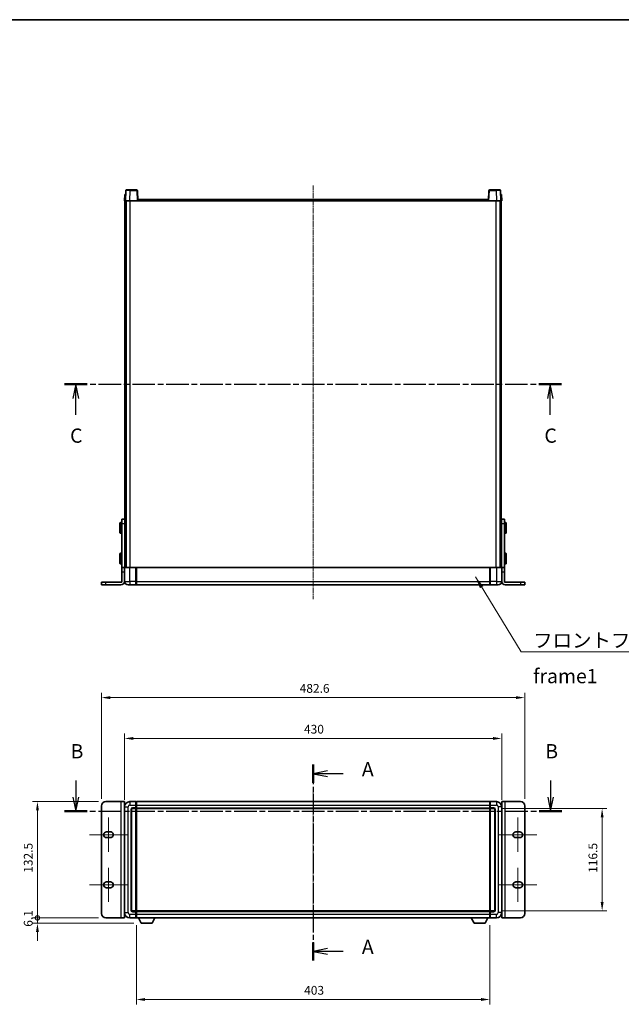
# Model space of a CAD drawing. Units: millimetres. Extents: x 19 to 13188, y 16 to 1842.
# Drawn here: x 2777 to 3463, y 720 to 1842 of the extents above; entities that cross this region are included whole.
import ezdxf

# ---------------------------------------------------------------- set-up
doc = ezdxf.new("R2010")
doc.units = ezdxf.units.MM
doc.linetypes.add('CHAIN', pattern=[0.3543, 0.2362, -0.0295, 0.0591, -0.0295])
for name, color, linetype, lineweight in [('Border (ISO)', 7, 'Continuous', 35), ('Centerline (ISO)', 131, 'Continuous', 18), ('Dimension (ISO)', 7, 'Continuous', 18), ('Dimension (ISO) @ 1', 7, 'Continuous', 18), ('Section Line (ISO)', 7, 'CHAIN', 25), ('Symbol (ISO)', 7, 'Continuous', 18), ('Visible (ISO)', 7, 'Continuous', 35), ('Visible Narrow (ISO)', 7, 'Continuous', 25)]:
    doc.layers.add(name, color=color, linetype=linetype, lineweight=lineweight)
doc.styles.add('Note Text (TK)', font='MS PGothic.ttf')
doc.dimstyles.new('Default - Method 1b (TK)', dxfattribs={"dimscale": 5.5, "dimtxt": 2.5, "dimasz": 2.5, "dimexe": 1, "dimexo": 1.5, "dimgap": 1, "dimtad": 1, "dimtoh": 1, "dimrnd": 1e-08, "dimdsep": 46, "dimtxsty": 'Note Text (TK)', "dimcen": 0.09, "dimdle": 5, "dimclrd": 100, "dimclre": 100, "dimclrt": 7, "dimadec": 1, "dimazin": 1, "dimtfac": 1, "dimtmove": 0, "dimatfit": 3, "dimfxl": 1, "dimtolj": 1, "dimlwd": -1, "dimlwe": -1, "dimarcsym": 0})
doc.dimstyles.new('Default - Method 1b (TK)$7', dxfattribs={"dimscale": 5.5, "dimtxt": 2.5, "dimasz": 2.5, "dimexe": 1, "dimexo": 1.5, "dimgap": 1, "dimtad": 1, "dimtoh": 1, "dimrnd": 1e-08, "dimdsep": 46, "dimtxsty": 'Note Text (TK)', "dimcen": 0.09, "dimdle": 5, "dimclrd": 100, "dimclre": 100, "dimclrt": 7, "dimadec": 1, "dimazin": 1, "dimtfac": 1, "dimtmove": 0, "dimatfit": 3, "dimfxl": 1, "dimtolj": 1, "dimlwd": -1, "dimlwe": -1, "dimarcsym": 0})

# ---------------------------------------------------------------- blocks, each defined once
blk = doc.blocks.new('図面枠 tk図枠')
at = {"layer": 'Border (ISO)'}
blk.add_line((14.5, 289), (405.5, 289), dxfattribs=at)
blk = doc.blocks.new('2dTransSection0')
at = {"layer": 'Section Line (ISO)', "linetype": 'CHAIN', "ltscale": 14.656195}
blk.add_line((157.89, 158.43), (157.89, 124.08), dxfattribs=at)
at = {"layer": 'Section Line (ISO)', "linetype": 'Continuous', "lineweight": 50}
for p, q in [((157.89, 158.43), (157.89, 155.24)), ((157.89, 127.27), (157.89, 124.08))]:
    blk.add_line(p, q, dxfattribs=at)
at = {"layer": 'Section Line (ISO)', "linetype": 'Continuous'}
for p, q in [((160.39, 157.33), (157.89, 156.83)), ((160.39, 156.83), (157.89, 156.83)), ((157.89, 156.83), (160.39, 156.33)), ((163.14, 156.83), (160.39, 156.83)), ((160.39, 126.18), (157.89, 125.68)), ((160.39, 125.68), (157.89, 125.68)), ((157.89, 125.68), (160.39, 125.18)), ((163.14, 125.68), (160.39, 125.68))]:
    blk.add_line(p, q, dxfattribs=at)
at = {"layer": 'Section Line (ISO)', "char_height": 2.5, "attachment_point": 7, "style": 'Note Text (TK)'}
for insert in [(166.44, 155.59), (166.44, 124.44)]:
    blk.add_mtext('A', dxfattribs=dict(at, insert=insert))
blk = doc.blocks.new('2dTransSection1')
at = {"layer": 'Section Line (ISO)', "linetype": 'Continuous'}
for p, q in [((116.27, 155.62), (116.27, 152.74)), ((199.53, 155.62), (199.53, 152.74)), ((115.77, 152.74), (116.27, 150.24)), ((116.27, 152.74), (116.27, 150.24)), ((116.27, 150.24), (116.77, 152.74)), ((199.03, 152.74), (199.53, 150.24)), ((199.53, 152.74), (199.53, 150.24)), ((199.53, 150.24), (200.03, 152.74))]:
    blk.add_line(p, q, dxfattribs=at)
at = {"layer": 'Section Line (ISO)', "linetype": 'CHAIN', "ltscale": 16.786779}
blk.add_line((114.29, 150.24), (201.51, 150.24), dxfattribs=at)
at = {"layer": 'Section Line (ISO)', "linetype": 'Continuous', "lineweight": 50}
for p, q in [((114.29, 150.24), (118.24, 150.24)), ((197.56, 150.24), (201.51, 150.24))]:
    blk.add_line(p, q, dxfattribs=at)
at = {"layer": 'Section Line (ISO)', "char_height": 2.5, "attachment_point": 7, "style": 'Note Text (TK)'}
for insert in [(115.35, 158.74), (198.61, 158.74)]:
    blk.add_mtext('B', dxfattribs=dict(at, insert=insert))
blk = doc.blocks.new('2dTransSection2')
at = {"layer": 'Section Line (ISO)', "linetype": 'CHAIN', "ltscale": 16.772547}
blk.add_line((114.3, 225.11), (201.44, 225.11), dxfattribs=at)
at = {"layer": 'Section Line (ISO)', "linetype": 'Continuous', "lineweight": 50}
for p, q in [((114.3, 225.11), (118.25, 225.11)), ((197.5, 225.11), (201.44, 225.11))]:
    blk.add_line(p, q, dxfattribs=at)
at = {"layer": 'Section Line (ISO)', "linetype": 'Continuous'}
for p, q in [((116.27, 225.11), (115.77, 222.61)), ((116.27, 222.61), (116.27, 225.11)), ((116.77, 222.61), (116.27, 225.11)), ((199.47, 225.11), (198.97, 222.61)), ((199.47, 222.61), (199.47, 225.11)), ((199.97, 222.61), (199.47, 225.11)), ((116.27, 219.74), (116.27, 222.61)), ((199.47, 219.74), (199.47, 222.61))]:
    blk.add_line(p, q, dxfattribs=at)
at = {"layer": 'Section Line (ISO)', "char_height": 2.5, "attachment_point": 7, "style": 'Note Text (TK)'}
for insert in [(115.26, 214.06), (198.45, 214.06)]:
    blk.add_mtext('C', dxfattribs=dict(at, insert=insert))
blk = doc.blocks.new('_DotSmall')
at = {"color": 0, "linetype": 'ByBlock', "const_width": 0.5}
blk.add_lwpolyline([(-0.0625, 0, 1), (0.0625, 0, 1)], format="xyb", close=True, dxfattribs=at)
blk = doc.blocks.new('*D48')
at = {"layer": 'Defpoints', "color": 0}
for p in [(2797.3, 951.2), (2875.3, 951.2), (2875.3, 818.7)]:
    blk.add_point(p, dxfattribs=at)
at = {"layer": 'Dimension (ISO)', "color": 100}
for p, q in [((2867.1, 951.2), (2791.8, 951.2)), ((2797.3, 818.7), (2797.3, 941.2)), ((2867.1, 818.7), (2791.8, 818.7))]:
    blk.add_line(p, q, dxfattribs=at)
blk.add_solid([(2795.7, 941.2), (2799, 941.2), (2797.3, 951.2)], dxfattribs=at)
at = {"layer": 'Dimension (ISO)', "color": 100, "xscale": 10, "yscale": 10, "zscale": 10, "rotation": 270}
blk.add_blockref('_DotSmall', (2797.3, 818.7), dxfattribs=at)
at = {"layer": 'Dimension (ISO)', "color": 7, "insert": (2786.8, 870.1), "char_height": 10, "attachment_point": 4, "rotation": 90, "style": 'Note Text (TK)'}
blk.add_mtext('\\A1;132.5', dxfattribs=at)
blk = doc.blocks.new('*D49')
at = {"layer": 'Defpoints', "color": 0}
for p in [(2797.3, 818.7), (2875.3, 818.7), (2915.7, 812.6)]:
    blk.add_point(p, dxfattribs=at)
at = {"layer": 'Dimension (ISO)', "color": 100}
for p, q in [((2797.3, 818.7), (2797.3, 828.7)), ((2867.1, 818.7), (2791.8, 818.7)), ((2907.4, 812.6), (2791.8, 812.6)), ((2797.3, 812.6), (2797.3, 818.7)), ((2797.3, 802.6), (2797.3, 792.6))]:
    blk.add_line(p, q, dxfattribs=at)
blk.add_solid([(2795.7, 802.6), (2799, 802.6), (2797.3, 812.6)], dxfattribs=at)
at = {"layer": 'Dimension (ISO)', "color": 100, "xscale": 10, "yscale": 10, "zscale": 10, "rotation": 270}
blk.add_blockref('_DotSmall', (2797.3, 818.7), dxfattribs=at)
at = {"layer": 'Dimension (ISO)', "color": 7, "insert": (2786.8, 808.6), "char_height": 10, "attachment_point": 4, "rotation": 90, "style": 'Note Text (TK)'}
blk.add_mtext('\\A1;6.1', dxfattribs=at)
blk = doc.blocks.new('*D93')
at = {"layer": 'Defpoints', "color": 0}
for p in [(3326.6, 1023.2), (2896.6, 945.2), (3326.6, 945.2)]:
    blk.add_point(p, dxfattribs=at)
at = {"layer": 'Dimension (ISO)', "color": 100}
for p, q in [((2896.6, 953.4), (2896.6, 1028.7)), ((2906.6, 1023.2), (3316.6, 1023.2)), ((3326.6, 953.4), (3326.6, 1028.7))]:
    blk.add_line(p, q, dxfattribs=at)
for points in [[(2906.6, 1024.8), (2906.6, 1021.5), (2896.6, 1023.2)], [(3316.6, 1024.8), (3316.6, 1021.5), (3326.6, 1023.2)]]:
    blk.add_solid(points, dxfattribs=at)
at = {"layer": 'Dimension (ISO)', "color": 7, "insert": (3101.2, 1033.7), "char_height": 10, "attachment_point": 4, "style": 'Note Text (TK)'}
blk.add_mtext('\\A1;430', dxfattribs=at)
blk = doc.blocks.new('*D94')
at = {"layer": 'Defpoints', "color": 0}
for p in [(3352.9, 1069.7), (2870.3, 946.2), (3352.9, 946.2)]:
    blk.add_point(p, dxfattribs=at)
at = {"layer": 'Dimension (ISO)', "color": 100}
for p, q in [((2870.3, 954.4), (2870.3, 1075.2)), ((2880.3, 1069.7), (3342.9, 1069.7)), ((3352.9, 954.4), (3352.9, 1075.2))]:
    blk.add_line(p, q, dxfattribs=at)
for points in [[(2880.3, 1071.3), (2880.3, 1068), (2870.3, 1069.7)], [(3342.9, 1071.3), (3342.9, 1068), (3352.9, 1069.7)]]:
    blk.add_solid(points, dxfattribs=at)
at = {"layer": 'Dimension (ISO)', "color": 7, "insert": (3096.3, 1080.2), "char_height": 10, "attachment_point": 4, "style": 'Note Text (TK)'}
blk.add_mtext('\\A1;482.6', dxfattribs=at)
blk = doc.blocks.new('*D95')
at = {"layer": 'Defpoints', "color": 0}
for p in [(2910.1, 818.7), (3313.1, 818.7), (2910.1, 725.7)]:
    blk.add_point(p, dxfattribs=at)
at = {"layer": 'Dimension (ISO)', "color": 100}
for p, q in [((2910.1, 810.4), (2910.1, 720.2)), ((3313.1, 810.4), (3313.1, 720.2)), ((3303.1, 725.7), (2920.1, 725.7))]:
    blk.add_line(p, q, dxfattribs=at)
for points in [[(2920.1, 727.4), (2920.1, 724.1), (2910.1, 725.7)], [(3303.1, 727.4), (3303.1, 724.1), (3313.1, 725.7)]]:
    blk.add_solid(points, dxfattribs=at)
at = {"layer": 'Dimension (ISO)', "color": 7, "insert": (3101.4, 736.2), "char_height": 10, "attachment_point": 4, "style": 'Note Text (TK)'}
blk.add_mtext('\\A1;403', dxfattribs=at)
blk = doc.blocks.new('*D96')
at = {"layer": 'Defpoints', "color": 0}
for p in [(3317.6, 943.2), (3317.6, 826.7), (3441.1, 826.7)]:
    blk.add_point(p, dxfattribs=at)
at = {"layer": 'Dimension (ISO)', "color": 100}
for p, q in [((3325.9, 943.2), (3446.6, 943.2)), ((3441.1, 933.2), (3441.1, 836.7)), ((3325.9, 826.7), (3446.6, 826.7))]:
    blk.add_line(p, q, dxfattribs=at)
for points in [[(3439.5, 933.2), (3442.8, 933.2), (3441.1, 943.2)], [(3439.5, 836.7), (3442.8, 836.7), (3441.1, 826.7)]]:
    blk.add_solid(points, dxfattribs=at)
at = {"layer": 'Dimension (ISO)', "color": 7, "insert": (3430.6, 870), "char_height": 10, "attachment_point": 4, "rotation": 90, "style": 'Note Text (TK)'}
blk.add_mtext('\\A1;116.5', dxfattribs=at)

msp = doc.modelspace()

# ---------------------------------------------------------------- linework, layer by layer
at = {"layer": 'Centerline (ISO)', "linetype": 'CHAIN', "ltscale": 23.990969}
for p, q in [((3111.6368, 1653.3311), (3111.6368, 1181.8311)), ((3111.6368, 967.4228), (3111.6368, 802.4228))]:
    msp.add_line(p, q, dxfattribs=at)
at = {"layer": 'Centerline (ISO)', "linetype": 'CHAIN', "ltscale": 6.667144}
for p, q in [((2878.3368, 932.9728), (2878.3368, 893.9728)), ((3344.9368, 932.9728), (3344.9368, 893.9728)), ((2878.3368, 875.8728), (2878.3368, 836.8728)), ((3344.9368, 875.8728), (3344.9368, 836.8728))]:
    msp.add_line(p, q, dxfattribs=at)
at = {"layer": 'Centerline (ISO)', "linetype": 'CHAIN', "ltscale": 7.436442}
for p, q in [((2856.5868, 913.4728), (2900.0868, 913.4728)), ((3323.1868, 913.4728), (3366.6868, 913.4728)), ((2856.5868, 856.3728), (2900.0868, 856.3728)), ((3323.1868, 856.3728), (3366.6868, 856.3728))]:
    msp.add_line(p, q, dxfattribs=at)
at = {"layer": 'Visible (ISO)'}
for p, q in [((2896.8987, 1643.0811), (2896.6368, 1635.5811)), ((2896.8987, 1643.0811), (2897.8981, 1643.0811)), ((2898.0564, 1647.5986), (2897.6368, 1635.5811)), ((2897.8987, 1643.0811), (2897.8981, 1643.0811)), ((2898.5561, 1648.0811), (2903.0534, 1648.0811)), ((2910.7174, 1648.0811), (2903.0534, 1648.0811)), ((2911.6368, 1635.5811), (2911.2171, 1647.5986)), ((3312.0564, 1647.5986), (3311.6368, 1635.5811)), ((3320.2201, 1648.0811), (3312.5561, 1648.0811)), ((3320.2201, 1648.0811), (3324.7174, 1648.0811)), ((3325.6368, 1635.5811), (3325.2171, 1647.5986)), ((3325.3755, 1643.0811), (3325.3748, 1643.0811)), ((3325.3755, 1643.0811), (3326.3748, 1643.0811)), ((3326.6368, 1635.5811), (3326.3748, 1643.0811)), ((2897.6361, 1635.5811), (2896.6368, 1635.5811)), ((2897.1368, 1218.0811), (2897.1368, 1635.5811)), ((2897.6368, 1635.5811), (2897.6361, 1635.5811)), ((2902.6337, 1635.5811), (2897.6368, 1635.5811)), ((2898.1368, 1218.0811), (2898.1368, 1635.5811)), ((2898.3868, 1218.0811), (2898.3868, 1635.5811)), ((2911.1371, 1635.5811), (2902.6337, 1635.5811)), ((2911.6368, 1635.5811), (2911.1371, 1635.5811)), ((2911.6368, 1635.5811), (2911.8868, 1635.5811)), ((2911.8868, 1635.5811), (2911.8868, 1637.0811)), ((2911.8868, 1637.0811), (3311.3868, 1637.0811)), ((3311.3868, 1637.0811), (3311.3868, 1635.5811)), ((3311.3868, 1635.5811), (3311.6368, 1635.5811)), ((3312.1364, 1635.5811), (3311.6368, 1635.5811)), ((3320.6398, 1635.5811), (3312.1364, 1635.5811)), ((3325.6368, 1635.5811), (3320.6398, 1635.5811)), ((3324.8868, 1218.0811), (3324.8868, 1635.5811)), ((3325.1368, 1218.0811), (3325.1368, 1635.5811)), ((3325.6374, 1635.5811), (3325.6368, 1635.5811)), ((3326.6368, 1635.5811), (3325.6374, 1635.5811)), ((3326.1368, 1218.0811), (3326.1368, 1635.5811)), ((2891.4368, 1257.5811), (2891.4368, 1268.5811)), ((2893.0368, 1269.0811), (2891.9368, 1269.0811)), ((2897.0368, 1273.0811), (2893.5368, 1273.0811)), ((2893.5368, 1268.0811), (2893.5368, 1273.0811)), ((2893.5368, 1218.0811), (2893.5368, 1268.0811)), ((2897.0368, 1273.0811), (2897.0368, 1268.0811)), ((2897.0368, 1268.0811), (2897.0368, 1218.0811)), ((3329.7368, 1273.0811), (3326.2368, 1273.0811)), ((3326.2368, 1268.0811), (3326.2368, 1273.0811)), ((3326.2368, 1218.0811), (3326.2368, 1268.0811)), ((3329.7368, 1273.0811), (3329.7368, 1268.0811)), ((3329.7368, 1268.0811), (3329.7368, 1218.0811)), ((3330.2368, 1269.0811), (3331.3368, 1269.0811)), ((3331.8368, 1268.5811), (3331.8368, 1257.5811)), ((2893.0368, 1257.0811), (2891.9368, 1257.0811)), ((2897.0368, 1265.5811), (2897.1368, 1265.5811)), ((2897.0368, 1260.5811), (2897.1368, 1260.5811)), ((3326.2368, 1265.5811), (3326.1368, 1265.5811)), ((3326.2368, 1260.5811), (3326.1368, 1260.5811)), ((3330.2368, 1257.0811), (3331.3368, 1257.0811)), ((2893.0368, 1234.0811), (2891.9368, 1234.0811)), ((3330.2368, 1234.0811), (3331.3368, 1234.0811)), ((2891.4368, 1222.5811), (2891.4368, 1233.5811)), ((2897.0368, 1230.5811), (2897.1368, 1230.5811)), ((2897.0368, 1225.5811), (2897.1368, 1225.5811)), ((3326.2368, 1230.5811), (3326.1368, 1230.5811)), ((3326.2368, 1225.5811), (3326.1368, 1225.5811)), ((3331.8368, 1233.5811), (3331.8368, 1222.5811)), ((2893.0368, 1222.0811), (2891.9368, 1222.0811)), ((2893.5368, 1213.0811), (2893.5368, 1218.0811)), ((2896.5368, 1218.0811), (2893.5368, 1218.0811)), ((2893.5368, 1201.0811), (2893.5368, 1213.0811)), ((2896.5368, 1218.0811), (2896.5368, 1213.0811)), ((2896.5368, 1218.0811), (2896.8868, 1218.0811)), ((2896.5368, 1202.0811), (2896.5368, 1213.0811)), ((2896.6368, 1217.8311), (2896.6368, 1202.0811)), ((2896.8868, 1218.0811), (2902.6368, 1218.0811)), ((2910.0368, 1218.0811), (2902.6368, 1218.0811)), ((2909.6368, 1218.0761), (2909.6368, 1217.8311)), ((2909.6368, 1218.0761), (2909.8868, 1218.0761)), ((2909.6368, 1202.0811), (2909.6368, 1217.8311)), ((2910.0368, 1218.0811), (2910.1368, 1218.0811)), ((2910.1368, 1218.0811), (3313.1368, 1218.0811)), ((2910.1368, 1217.7811), (2910.1368, 1218.0811)), ((2910.1368, 1217.7811), (2910.1368, 1202.0811)), ((3313.1368, 1218.0811), (3313.1368, 1217.7811)), ((3313.1368, 1218.0811), (3313.2368, 1218.0811)), ((3313.1368, 1202.0811), (3313.1368, 1217.7811)), ((3320.6368, 1218.0811), (3313.2368, 1218.0811)), ((3313.3868, 1218.0761), (3313.6368, 1218.0761)), ((3313.6368, 1217.8311), (3313.6368, 1218.0761)), ((3313.6368, 1217.8311), (3313.6368, 1202.0811)), ((3320.6368, 1218.0811), (3326.3868, 1218.0811)), ((3326.7368, 1218.0811), (3326.3868, 1218.0811)), ((3326.6368, 1202.0811), (3326.6368, 1217.8311)), ((3329.7368, 1218.0811), (3326.7368, 1218.0811)), ((3326.7368, 1213.0811), (3326.7368, 1218.0811)), ((3326.7368, 1202.0811), (3326.7368, 1213.0811)), ((3329.7368, 1218.0811), (3329.7368, 1213.0811)), ((3329.7368, 1201.0811), (3329.7368, 1213.0811)), ((3330.2368, 1222.0811), (3331.3368, 1222.0811)), ((2870.3368, 1201.0811), (2875.3368, 1201.0811)), ((2870.3368, 1201.0811), (2870.3368, 1198.0811)), ((2875.3368, 1201.0811), (2893.5368, 1201.0811)), ((2909.6368, 1202.0811), (2909.6368, 1198.0811)), ((2910.1368, 1198.0811), (2910.1368, 1202.0811)), ((3313.1368, 1202.0811), (3313.1368, 1198.0811)), ((3313.6368, 1198.0811), (3313.6368, 1202.0811)), ((3329.7368, 1201.0811), (3347.9368, 1201.0811)), ((3347.9368, 1201.0811), (3352.9368, 1201.0811)), ((3352.9368, 1198.0811), (3352.9368, 1201.0811)), ((2875.3368, 1198.0811), (2870.3368, 1198.0811)), ((2875.3368, 1198.0811), (2892.5368, 1198.0811)), ((2902.6368, 1198.0811), (2900.6368, 1198.0811)), ((2902.6368, 1198.0811), (2909.6368, 1198.0811)), ((2909.8868, 1198.2811), (2909.6368, 1198.2811)), ((2910.1368, 1198.0811), (3313.1368, 1198.0811)), ((3313.3868, 1198.2811), (3313.6368, 1198.2811)), ((3313.6368, 1198.0811), (3320.6368, 1198.0811)), ((3322.6368, 1198.0811), (3320.6368, 1198.0811)), ((3330.7368, 1198.0811), (3347.9368, 1198.0811)), ((3352.9368, 1198.0811), (3347.9368, 1198.0811)), ((2870.3368, 823.6728), (2870.3368, 946.1728)), ((2875.3368, 951.1728), (2892.5368, 951.1728)), ((2892.5368, 951.1728), (2896.5368, 951.1728)), ((2896.5368, 818.6728), (2896.5368, 951.1728)), ((2896.6368, 945.1728), (2896.6368, 824.6728)), ((2909.6368, 951.1728), (2902.6368, 951.1728)), ((2905.6368, 943.1728), (2909.6368, 943.1728)), ((2909.6368, 951.1728), (2909.6368, 947.1728)), ((2909.8868, 950.9728), (2909.6368, 950.9728)), ((2909.6368, 944.1728), (2909.6368, 947.1728)), ((2909.6368, 944.1728), (2909.6368, 943.1728)), ((2909.8868, 943.3728), (2909.6368, 943.3728)), ((2909.6368, 826.6728), (2909.6368, 943.1728)), ((2910.1368, 951.1728), (3313.1368, 951.1728)), ((2910.1368, 947.1728), (2910.1368, 951.1728)), ((2910.1368, 947.1728), (2910.1368, 944.1728)), ((2910.1368, 943.1728), (2910.1368, 944.1728)), ((2910.1368, 943.1728), (3313.1368, 943.1728)), ((2910.1368, 826.6728), (2910.1368, 943.1728)), ((3313.1368, 951.1728), (3313.1368, 947.1728)), ((3313.1368, 944.1728), (3313.1368, 947.1728)), ((3313.1368, 944.1728), (3313.1368, 943.1728)), ((3313.1368, 943.1728), (3313.1368, 826.6728)), ((3313.3868, 950.9728), (3313.6368, 950.9728)), ((3313.3868, 943.3728), (3313.6368, 943.3728)), ((3320.6368, 951.1728), (3313.6368, 951.1728)), ((3313.6368, 947.1728), (3313.6368, 951.1728)), ((3313.6368, 947.1728), (3313.6368, 944.1728)), ((3313.6368, 943.1728), (3313.6368, 944.1728)), ((3313.6368, 943.1728), (3313.6368, 826.6728)), ((3313.6368, 943.1728), (3317.6368, 943.1728)), ((3326.6368, 824.6728), (3326.6368, 945.1728)), ((3326.7368, 951.1728), (3330.7368, 951.1728)), ((3326.7368, 951.1728), (3326.7368, 818.6728)), ((3330.7368, 951.1728), (3347.9368, 951.1728)), ((3352.9368, 946.1728), (3352.9368, 823.6728)), ((2896.5368, 936.1728), (2896.6368, 936.1728)), ((2904.6368, 827.6728), (2904.6368, 942.1728)), ((3318.6368, 942.1728), (3318.6368, 827.6728)), ((3326.7368, 936.1728), (3326.6368, 936.1728)), ((2876.0868, 916.7228), (2880.5868, 916.7228)), ((2880.5868, 910.2228), (2876.0868, 910.2228)), ((3342.6868, 916.7228), (3347.1868, 916.7228)), ((3347.1868, 910.2228), (3342.6868, 910.2228)), ((2876.0868, 859.6228), (2880.5868, 859.6228)), ((2880.5868, 853.1228), (2876.0868, 853.1228)), ((3342.6868, 859.6228), (3347.1868, 859.6228)), ((3347.1868, 853.1228), (3342.6868, 853.1228)), ((2896.5368, 833.6728), (2896.6368, 833.6728)), ((3326.7368, 833.6728), (3326.6368, 833.6728)), ((2909.6368, 826.6728), (2905.6368, 826.6728)), ((2909.6368, 826.6728), (2909.6368, 825.6728)), ((2909.8868, 826.4728), (2909.6368, 826.4728)), ((2909.6368, 822.6728), (2909.6368, 825.6728)), ((2909.6368, 822.6728), (2909.6368, 818.6728)), ((3313.1368, 826.6728), (2910.1368, 826.6728)), ((2910.1368, 825.6728), (2910.1368, 826.6728)), ((2910.1368, 825.6728), (2910.1368, 822.6728)), ((2910.1368, 818.6728), (2910.1368, 822.6728)), ((3313.1368, 826.6728), (3313.1368, 825.6728)), ((3313.1368, 822.6728), (3313.1368, 825.6728)), ((3313.1368, 822.6728), (3313.1368, 818.6728)), ((3313.3868, 826.4728), (3313.6368, 826.4728)), ((3313.6368, 825.6728), (3313.6368, 826.6728)), ((3317.6368, 826.6728), (3313.6368, 826.6728)), ((3313.6368, 825.6728), (3313.6368, 822.6728)), ((3313.6368, 818.6728), (3313.6368, 822.6728)), ((2892.5368, 818.6728), (2875.3368, 818.6728)), ((2896.5368, 818.6728), (2892.5368, 818.6728)), ((2902.6368, 818.6728), (2909.6368, 818.6728)), ((2909.8868, 818.8728), (2909.6368, 818.8728)), ((3313.1368, 818.6728), (2910.1368, 818.6728)), ((2915.6868, 812.5728), (2912.5483, 818.6728)), ((2915.6868, 812.5728), (2928.1868, 812.5728)), ((2928.1868, 812.5728), (2931.3252, 818.6728)), ((3295.0868, 812.5728), (3291.9483, 818.6728)), ((3295.0868, 812.5728), (3307.5868, 812.5728)), ((3307.5868, 812.5728), (3310.7252, 818.6728)), ((3313.3868, 818.8728), (3313.6368, 818.8728)), ((3313.6368, 818.6728), (3320.6368, 818.6728)), ((3330.7368, 818.6728), (3326.7368, 818.6728)), ((3347.9368, 818.6728), (3330.7368, 818.6728))]:
    msp.add_line(p, q, dxfattribs=at)
for centre, radius, start, end in [((2898.5561, 1647.5811), 0.5, 90, 178), ((2910.7174, 1647.5811), 0.5, 2, 90), ((3312.5561, 1647.5811), 0.5, 90, 178), ((3324.7174, 1647.5811), 0.5, 2, 90), ((2891.9368, 1268.5811), 0.5, 90, 180), ((2893.0368, 1268.5811), 0.5, 0, 90), ((3330.2368, 1268.5811), 0.5, 90, 180), ((3331.3368, 1268.5811), 0.5, 0, 90), ((2891.9368, 1257.5811), 0.5, 180, 270), ((2893.0368, 1257.5811), 0.5, 270, 0), ((3330.2368, 1257.5811), 0.5, 180, 270), ((3331.3368, 1257.5811), 0.5, 270, 0), ((2891.9368, 1233.5811), 0.5, 90, 180), ((2893.0368, 1233.5811), 0.5, 0, 90), ((3330.2368, 1233.5811), 0.5, 90, 180), ((3331.3368, 1233.5811), 0.5, 0, 90), ((2891.9368, 1222.5811), 0.5, 180, 270), ((2893.0368, 1222.5811), 0.5, 270, 0), ((2896.8868, 1217.8311), 0.25, 90, 180), ((3326.3868, 1217.8311), 0.25, 0, 90), ((3330.2368, 1222.5811), 0.5, 180, 270), ((3331.3368, 1222.5811), 0.5, 270, 0), ((2892.5368, 1202.0811), 4, 270, 0), ((2900.6368, 1202.0811), 4, 180, 270), ((3322.6368, 1202.0811), 4, 270, 0), ((3330.7368, 1202.0811), 4, 180, 270), ((2909.8868, 1198.5311), 0.25, 270, 0), ((3313.3868, 1198.5311), 0.25, 180, 270), ((2875.3368, 946.1728), 5, 90, 180), ((2902.6368, 945.1728), 6, 90, 180), ((2905.6368, 942.1728), 1, 90, 180), ((2909.8868, 950.7228), 0.25, 0, 90), ((2909.8868, 943.6228), 0.25, 270, 0), ((3313.3868, 950.7228), 0.25, 90, 180), ((3313.3868, 943.6228), 0.25, 180, 270), ((3317.6368, 942.1728), 1, 0, 90), ((3320.6368, 945.1728), 6, 0, 90), ((3347.9368, 946.1728), 5, 0, 90), ((2876.0868, 913.4728), 3.25, 90, 270), ((2880.5868, 913.4728), 3.25, 269.9999981, 89.9999996), ((3342.6868, 913.4728), 3.25, 90.0000073, 269.9999999), ((3347.1868, 913.4728), 3.25, 270, 90), ((2876.0868, 856.3728), 3.25, 90, 270), ((2880.5868, 856.3728), 3.25, 270.0000073, 89.9999999), ((3342.6868, 856.3728), 3.25, 89.9999981, 269.9999996), ((3347.1868, 856.3728), 3.25, 270, 90), ((2875.3368, 823.6728), 5, 180, 270), ((2902.6368, 824.6728), 6, 180, 270), ((2905.6368, 827.6728), 1, 180, 270), ((2909.8868, 826.2228), 0.25, 0, 90), ((2909.8868, 819.1228), 0.25, 270, 0), ((3313.3868, 826.2228), 0.25, 90, 180), ((3313.3868, 819.1228), 0.25, 180, 270), ((3317.6368, 827.6728), 1, 270, 0), ((3320.6368, 824.6728), 6, 270, 0), ((3347.9368, 823.6728), 5, 270, 0)]:
    msp.add_arc(centre, radius, start, end, dxfattribs=at)
for points, knots in [([(2910.0368, 1218.0811), (2910.0235, 1218.0811), (2910.0092, 1218.0805), (2909.9603, 1218.0781), (2909.9226, 1218.0761), (2909.8868, 1218.0761)], [0.04122715894, 0.04122715894, 0.04122715894, 0.04122715894, 0.04601640857, 0.04601640857, 0.05677104007, 0.05677104007, 0.05677104007, 0.05677104007]), ([(3313.3868, 1218.0761), (3313.3509, 1218.0761), (3313.3132, 1218.0781), (3313.2643, 1218.0805), (3313.25, 1218.0811), (3313.2368, 1218.0811)], [0.1703131202, 0.1703131202, 0.1703131202, 0.1703131202, 0.1810677517, 0.1810677517, 0.18585700133, 0.18585700133, 0.18585700133, 0.18585700133])]:
    msp.add_open_spline(points, degree=3, knots=knots, dxfattribs=at)
at = {"layer": 'Visible Narrow (ISO)'}
for p, q in [((2897.6361, 1635.5811), (2897.8981, 1643.0811)), ((2902.6337, 1635.5811), (2903.0534, 1647.5986)), ((2903.0534, 1647.5986), (2903.0534, 1648.0811)), ((2903.0534, 1647.5986), (2910.7174, 1647.5986)), ((2910.7174, 1648.0811), (2910.7174, 1647.5986)), ((2910.7174, 1647.5986), (2911.1371, 1635.5811)), ((3312.1364, 1635.5811), (3312.5561, 1647.5986)), ((3312.5561, 1647.5986), (3312.5561, 1648.0811)), ((3312.5561, 1647.5986), (3320.2201, 1647.5986)), ((3320.2201, 1647.5986), (3320.2201, 1648.0811)), ((3320.2201, 1647.5986), (3320.6398, 1635.5811)), ((3325.3755, 1643.0811), (3325.6374, 1635.5811)), ((2902.8868, 1218.0811), (2902.8868, 1635.5811)), ((2911.8868, 1635.5811), (3311.3868, 1635.5811)), ((3320.3868, 1218.0811), (3320.3868, 1635.5811)), ((2891.9368, 1269.0811), (2891.9368, 1257.0811)), ((2893.0368, 1257.0811), (2893.0368, 1269.0811)), ((2893.5368, 1268.0811), (2897.0368, 1268.0811)), ((3326.2368, 1268.0811), (3329.7368, 1268.0811)), ((3330.2368, 1269.0811), (3330.2368, 1257.0811)), ((3331.3368, 1257.0811), (3331.3368, 1269.0811)), ((2891.9368, 1234.0811), (2891.9368, 1222.0811)), ((2893.0368, 1222.0811), (2893.0368, 1234.0811)), ((3330.2368, 1234.0811), (3330.2368, 1222.0811)), ((3331.3368, 1222.0811), (3331.3368, 1234.0811)), ((2893.5368, 1213.0811), (2896.5368, 1213.0811)), ((2902.6368, 1217.8311), (2896.6368, 1217.8311)), ((2902.6368, 1217.8311), (2902.6368, 1218.0811)), ((2902.6368, 1217.8311), (2909.6368, 1217.8311)), ((2902.6368, 1202.0811), (2902.6368, 1217.8311)), ((2909.8868, 1218.0761), (2909.8868, 1202.0811)), ((2910.1368, 1217.7811), (3313.1368, 1217.7811)), ((3313.3868, 1202.0811), (3313.3868, 1218.0761)), ((3313.6368, 1217.8311), (3320.6368, 1217.8311)), ((3320.6368, 1217.8311), (3320.6368, 1218.0811)), ((3326.6368, 1217.8311), (3320.6368, 1217.8311)), ((3320.6368, 1217.8311), (3320.6368, 1202.0811)), ((3326.7368, 1213.0811), (3329.7368, 1213.0811)), ((2875.3368, 1198.0811), (2875.3368, 1201.0811)), ((2896.6368, 1202.0811), (2902.6368, 1202.0811)), ((2909.6368, 1202.0811), (2902.6368, 1202.0811)), ((2902.6368, 1202.0811), (2902.6368, 1198.0811)), ((2909.8868, 1202.0811), (2909.6368, 1202.0811)), ((2910.1368, 1202.0811), (2909.8868, 1202.0811)), ((2909.8868, 1198.2811), (2909.8868, 1202.0811)), ((2910.1368, 1202.0811), (3313.1368, 1202.0811)), ((3313.1368, 1202.0811), (3313.3868, 1202.0811)), ((3313.3868, 1202.0811), (3313.3868, 1198.2811)), ((3313.3868, 1202.0811), (3313.6368, 1202.0811)), ((3320.6368, 1202.0811), (3313.6368, 1202.0811)), ((3320.6368, 1202.0811), (3326.6368, 1202.0811)), ((3320.6368, 1202.0811), (3320.6368, 1198.0811)), ((3347.9368, 1201.0811), (3347.9368, 1198.0811)), ((2892.5368, 951.1728), (2892.5368, 818.6728)), ((2896.6368, 945.1728), (2900.6368, 945.1728)), ((2900.6368, 824.6728), (2900.6368, 945.1728)), ((2902.6368, 951.1728), (2902.6368, 947.1728)), ((2902.6368, 947.1728), (2909.6368, 947.1728)), ((2909.6368, 944.1728), (2905.6368, 944.1728)), ((2905.6368, 944.1728), (2905.6368, 943.1728)), ((2909.8868, 947.1728), (2909.6368, 947.1728)), ((2909.8868, 944.1728), (2909.6368, 944.1728)), ((2909.8868, 947.1728), (2909.8868, 950.9728)), ((2910.1368, 947.1728), (2909.8868, 947.1728)), ((2909.8868, 947.1728), (2909.8868, 944.1728)), ((2910.1368, 944.1728), (2909.8868, 944.1728)), ((2909.8868, 943.3728), (2909.8868, 944.1728)), ((2909.8868, 943.3728), (2909.8868, 826.4728)), ((2910.1368, 947.1728), (3313.1368, 947.1728)), ((2910.1368, 944.1728), (3313.1368, 944.1728)), ((3313.1368, 947.1728), (3313.3868, 947.1728)), ((3313.1368, 944.1728), (3313.3868, 944.1728)), ((3313.3868, 950.9728), (3313.3868, 947.1728)), ((3313.3868, 944.1728), (3313.3868, 947.1728)), ((3313.3868, 947.1728), (3313.6368, 947.1728)), ((3313.3868, 944.1728), (3313.3868, 943.3728)), ((3313.3868, 944.1728), (3313.6368, 944.1728)), ((3313.3868, 826.4728), (3313.3868, 943.3728)), ((3313.6368, 947.1728), (3320.6368, 947.1728)), ((3317.6368, 944.1728), (3313.6368, 944.1728)), ((3317.6368, 944.1728), (3317.6368, 943.1728)), ((3320.6368, 951.1728), (3320.6368, 947.1728)), ((3322.6368, 945.1728), (3322.6368, 824.6728)), ((3326.6368, 945.1728), (3322.6368, 945.1728)), ((3330.7368, 818.6728), (3330.7368, 951.1728)), ((2903.6368, 942.1728), (2903.6368, 827.6728)), ((2903.6368, 942.1728), (2904.6368, 942.1728)), ((3319.6368, 942.1728), (3318.6368, 942.1728)), ((3319.6368, 827.6728), (3319.6368, 942.1728)), ((2896.6368, 824.6728), (2900.6368, 824.6728)), ((2909.6368, 822.6728), (2902.6368, 822.6728)), ((2902.6368, 818.6728), (2902.6368, 822.6728)), ((2903.6368, 827.6728), (2904.6368, 827.6728)), ((2905.6368, 825.6728), (2905.6368, 826.6728)), ((2905.6368, 825.6728), (2909.6368, 825.6728)), ((2909.8868, 825.6728), (2909.6368, 825.6728)), ((2909.8868, 822.6728), (2909.6368, 822.6728)), ((2909.8868, 825.6728), (2909.8868, 826.4728)), ((2910.1368, 825.6728), (2909.8868, 825.6728)), ((2909.8868, 825.6728), (2909.8868, 822.6728)), ((2910.1368, 822.6728), (2909.8868, 822.6728)), ((2909.8868, 818.8728), (2909.8868, 822.6728)), ((3313.1368, 825.6728), (2910.1368, 825.6728)), ((3313.1368, 822.6728), (2910.1368, 822.6728)), ((3313.1368, 825.6728), (3313.3868, 825.6728)), ((3313.1368, 822.6728), (3313.3868, 822.6728)), ((3313.3868, 826.4728), (3313.3868, 825.6728)), ((3313.3868, 822.6728), (3313.3868, 825.6728)), ((3313.3868, 825.6728), (3313.6368, 825.6728)), ((3313.3868, 822.6728), (3313.3868, 818.8728)), ((3313.3868, 822.6728), (3313.6368, 822.6728)), ((3313.6368, 825.6728), (3317.6368, 825.6728)), ((3320.6368, 822.6728), (3313.6368, 822.6728)), ((3317.6368, 825.6728), (3317.6368, 826.6728)), ((3319.6368, 827.6728), (3318.6368, 827.6728)), ((3320.6368, 818.6728), (3320.6368, 822.6728)), ((3326.6368, 824.6728), (3322.6368, 824.6728))]:
    msp.add_line(p, q, dxfattribs=at)
for centre, start, end in [((2902.6368, 945.1728), 90, 180), ((2905.6368, 942.1728), 90, 180), ((3317.6368, 942.1728), 0, 90), ((3320.6368, 945.1728), 0, 90), ((2902.6368, 824.6728), 180, 270), ((2905.6368, 827.6728), 180, 270), ((3317.6368, 827.6728), 270, 0), ((3320.6368, 824.6728), 270, 0)]:
    msp.add_arc(centre, 2, start, end, dxfattribs=at)
for centre, major_axis, ratio, start_param, end_param in [((2903.0589, 1647.5811), (5.0024, -0.0174), 0.003484384, 1.571904795, 3.141483155), ((2910.7174, 1647.5811), (0.4997, 0.0174), 0.034878263, 0, 1.569578352), ((3312.5561, 1647.5811), (-0.4997, 0.0174), 0.034878263, 4.713606956, 6.283185307), ((3320.2147, 1647.5811), (5.0024, 0.0174), 0.003484384, 0.000109511, 1.569687863)]:
    msp.add_ellipse(centre, major_axis=major_axis, ratio=ratio, start_param=start_param, end_param=end_param, dxfattribs=at)

# ---------------------------------------------------------------- block references
at = {"xscale": 6.5, "yscale": 6.5, "zscale": 6.5}
msp.add_blockref('図面枠 tk図枠', (2085.3443, -36.4143), dxfattribs=at)
at = {"layer": 'Section Line (ISO)', "xscale": 6.5, "yscale": 6.5, "zscale": 6.5}
for name in ['2dTransSection2', '2dTransSection1', '2dTransSection0']:
    msp.add_blockref(name, (2085.3443, -36.4143), dxfattribs=at)

# ---------------------------------------------------------------- texts
at = {"layer": 'Symbol (ISO)', "color": 7, "insert": (3362.4896, 1142.9761), "char_height": 16.25, "width": 335.928352, "attachment_point": 1, "line_spacing_factor": 1.5, "style": 'Note Text (TK)'}
msp.add_mtext('{\\fＭＳ Ｐゴシック|b0|i0;フロントフレーム1 / Front frame1}', dxfattribs=at)

# ---------------------------------------------------------------- dimensions: what is measured, and where the dimension line sits
at = {"layer": 'Dimension (ISO) @ 1', "color": 100}
dim = msp.add_linear_dim(base=(3352.9368, 1069.6728), p1=(2870.3368, 946.1728), p2=(3352.9368, 946.1728), dimstyle='Default - Method 1b (TK)', override={"dimscale": 1, "dimtxt": 10, "dimasz": 10, "dimexe": 5.5, "dimexo": 8.25, "dimgap": 5.5, "dimtoh": 0, "dimdec": 2, "dimcen": 0.495, "dimtol": 0, "dimlim": 0, "dimtp": 0, "dimtm": 0, "dimtdec": 2, "dimtix": 0, "dimtofl": 0, "dimtmove": 0, "dimatfit": 1}, dxfattribs=at)
dim.commit()
dim.dimension.update_dxf_attribs({"geometry": '*D94', "text_midpoint": (3111.6368, 1069.6728), "dimtype": 128})
for base, p1, p2, angle, override, picture, middle in [((3326.6368, 1023.1728), (2896.6368, 945.1728), (3326.6368, 945.1728), 180, {"dimscale": 1, "dimtxt": 10, "dimasz": 10, "dimexe": 5.5, "dimexo": 8.25, "dimgap": 5.5, "dimtoh": 0, "dimdec": 2, "dimcen": 0.495, "dimtol": 0, "dimlim": 0, "dimtp": 0, "dimtm": 0, "dimtdec": 2, "dimtix": 0, "dimtofl": 0, "dimtmove": 0, "dimatfit": 1}, '*D93', (3111.6368, 1023.1728)), ((2797.3368, 951.1728), (2875.3368, 818.6728), (2875.3368, 951.1728), 90, {"dimscale": 1, "dimtxt": 10, "dimasz": 10, "dimexe": 5.5, "dimexo": 8.25, "dimgap": 5.5, "dimtoh": 0, "dimdec": 2, "dimblk1": 'DotSmall', "dimsah": 1, "dimcen": 0.495, "dimdle": 0, "dimtol": 0, "dimlim": 0, "dimtp": 0, "dimtm": 0, "dimtdec": 2, "dimtix": 0, "dimtofl": 0, "dimtmove": 0, "dimatfit": 1}, '*D48', (2797.3368, 884.9878)), ((3441.1368, 826.6728), (3317.6368, 943.1728), (3317.6368, 826.6728), 270, {"dimscale": 1, "dimtxt": 10, "dimasz": 10, "dimexe": 5.5, "dimexo": 8.25, "dimgap": 5.5, "dimtoh": 0, "dimdec": 2, "dimcen": 0.495, "dimtol": 0, "dimlim": 0, "dimtp": 0, "dimtm": 0, "dimtdec": 2, "dimtix": 0, "dimtofl": 0, "dimtmove": 0, "dimatfit": 1}, '*D96', (3441.1368, 884.9228)), ((2797.3368, 818.6728), (2915.6868, 812.5728), (2875.3368, 818.6728), 90, {"dimscale": 1, "dimtxt": 10, "dimasz": 10, "dimexe": 5.5, "dimexo": 8.25, "dimgap": 5.5, "dimtoh": 0, "dimdec": 2, "dimblk2": 'DotSmall', "dimsah": 1, "dimcen": 0.495, "dimdle": 0, "dimtol": 0, "dimlim": 0, "dimtp": 0, "dimtm": 0, "dimtdec": 2, "dimtix": 0, "dimtofl": 1, "dimtmove": 0, "dimatfit": 1}, '*D49', (2797.3368, 815.6228)), ((2910.1368, 725.7456), (3313.1368, 818.6728), (2910.1368, 818.6728), 180, {"dimscale": 1, "dimtxt": 10, "dimasz": 10, "dimexe": 5.5, "dimexo": 8.25, "dimgap": 5.5, "dimtoh": 0, "dimdec": 2, "dimcen": 0.495, "dimtol": 0, "dimlim": 0, "dimtp": 0, "dimtm": 0, "dimtdec": 2, "dimtix": 0, "dimtofl": 0, "dimtmove": 0, "dimatfit": 1}, '*D95', (3111.6368, 725.7456))]:
    dim = msp.add_linear_dim(base=base, p1=p1, p2=p2, angle=angle, dimstyle='Default - Method 1b (TK)', override=override, dxfattribs=at)
    dim.commit()
    dim.dimension.update_dxf_attribs({"geometry": picture, "text_midpoint": middle, "dimtype": 128})

# ---------------------------------------------------------------- leaders
at = {"layer": 'Symbol (ISO)', "color": 100, "annotation_type": 0, "has_hookline": 1, "hookline_direction": 0, "text_width": 320.7528}
msp.add_leader([(3296.6168, 1207.2587), (3348.7396, 1121.8736), (3362.4896, 1121.8736)], dimstyle='Default - Method 1b (TK)$7', override={"dimgap": 0, "dimtad": 1}, dxfattribs=at)

doc.saveas('drawing.dxf')
